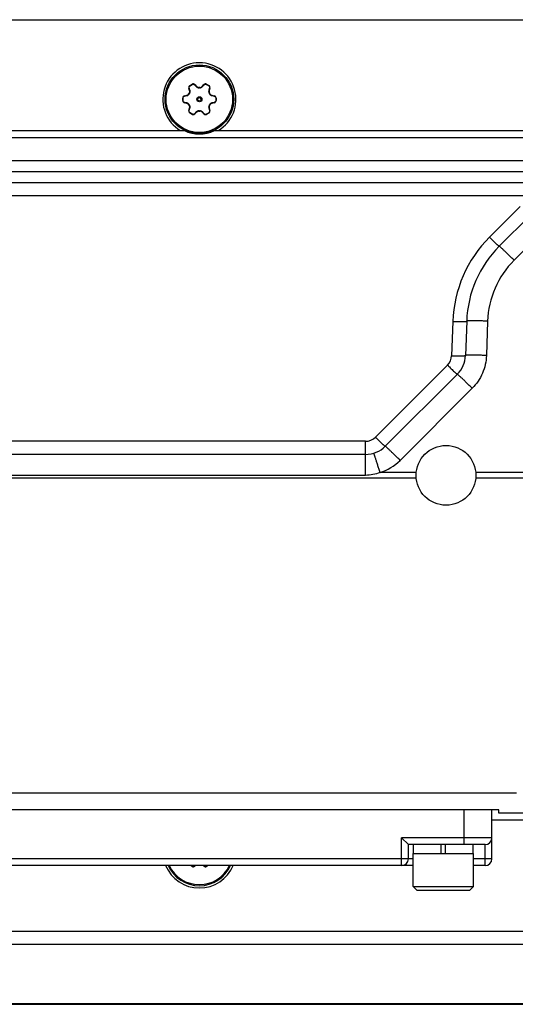
# Model space of a CAD drawing. Units: inches. Extents: x 0.3 to 33.7, y 0.3 to 21.7.
# Drawn here: x 16.9 to 18, y 17.2 to 19.4 of the extents above; entities that cross this region are included whole.
import ezdxf

# ---------------------------------------------------------------- set-up
doc = ezdxf.new("R2010")
doc.units = ezdxf.units.IN
doc.header["$LTSCALE"] = 1.87
doc.header["$MEASUREMENT"] = 0
for name, color, linetype in [('3_ALL_AXES', 7, 'CONTINUOUS'), ('7_ALL_FEATURES', 7, 'CONTINUOUS'), ('LAYER_AXIS', 7, 'CONTINUOUS')]:
    doc.layers.add(name, color=color, linetype=linetype)

msp = doc.modelspace()

# ---------------------------------------------------------------- linework, layer by layer
at = {"layer": '3_ALL_AXES', "color": 7, "linetype": 'CONTINUOUS'}
for p, q in [((17.3062, 19.2575), (17.3112, 19.2604)), ((17.3174, 19.2595), (17.3213, 19.2553)), ((17.3335, 19.2553), (17.3374, 19.2595)), ((17.3436, 19.2604), (17.3486, 19.2575)), ((17.3056, 19.2463), (17.3039, 19.2517)), ((17.3509, 19.2517), (17.3493, 19.2463)), ((17.29, 19.2237), (17.29, 19.2295)), ((17.2939, 19.2344), (17.2995, 19.2357)), ((17.2995, 19.2175), (17.2939, 19.2188)), ((17.3554, 19.2357), (17.361, 19.2344)), ((17.361, 19.2188), (17.3554, 19.2175)), ((17.3648, 19.2295), (17.3648, 19.2237)), ((17.3039, 19.2014), (17.3056, 19.2069)), ((17.3112, 19.1927), (17.3062, 19.1957)), ((17.3213, 19.1979), (17.3174, 19.1937)), ((17.3374, 19.1937), (17.3335, 19.1979)), ((17.3486, 19.1957), (17.3436, 19.1927)), ((17.3493, 19.2069), (17.3509, 19.2014)), ((17.8074, 17.5348), (17.8074, 17.5548)), ((17.8692, 17.5348), (17.8692, 17.5548)), ((17.8792, 17.5348), (17.8792, 17.5548)), ((17.9409, 17.5348), (17.9409, 17.5548)), ((17.3112, 17.5057), (17.3076, 17.5078)), ((17.3185, 17.5078), (17.3174, 17.5067)), ((17.3374, 17.5067), (17.3363, 17.5078)), ((17.3472, 17.5078), (17.3436, 17.5057))]:
    msp.add_line(p, q, dxfattribs=at)
at = {"layer": '3_ALL_AXES', "color": 9, "linetype": 'CONTINUOUS'}
for p, q in [((17.3065, 19.2569), (17.3116, 19.2599)), ((17.3116, 19.2599), (17.3112, 19.2604)), ((17.3166, 19.2592), (17.3205, 19.255)), ((17.3343, 19.255), (17.3383, 19.2592)), ((17.3432, 19.2599), (17.3436, 19.2604)), ((17.3432, 19.2599), (17.3483, 19.2569)), ((17.3046, 19.2388), (17.304, 19.2391)), ((17.3063, 19.2468), (17.3046, 19.2523)), ((17.3054, 19.2403), (17.3048, 19.2406)), ((17.3065, 19.2569), (17.3062, 19.2575)), ((17.3266, 19.2525), (17.3266, 19.2532)), ((17.3283, 19.2525), (17.3283, 19.2532)), ((17.3483, 19.2569), (17.3486, 19.2575)), ((17.3502, 19.2523), (17.3486, 19.2468)), ((17.3494, 19.2403), (17.35, 19.2406)), ((17.3503, 19.2388), (17.3508, 19.2391)), ((17.2907, 19.2295), (17.29, 19.2295)), ((17.2907, 19.2236), (17.29, 19.2237)), ((17.2907, 19.2236), (17.2907, 19.2295)), ((17.2938, 19.2335), (17.2941, 19.2335)), ((17.2941, 19.2196), (17.2938, 19.2197)), ((17.2941, 19.2335), (17.2994, 19.2348)), ((17.2994, 19.2184), (17.2941, 19.2196)), ((17.3046, 19.2144), (17.304, 19.2141)), ((17.3503, 19.2144), (17.3508, 19.2141)), ((17.3555, 19.2348), (17.3608, 19.2335)), ((17.3608, 19.2196), (17.3555, 19.2184)), ((17.3608, 19.2335), (17.3611, 19.2335)), ((17.3611, 19.2197), (17.3608, 19.2196)), ((17.3642, 19.2295), (17.3642, 19.2236)), ((17.3642, 19.2295), (17.3648, 19.2295)), ((17.3642, 19.2236), (17.3648, 19.2237)), ((17.3046, 19.2009), (17.3063, 19.2064)), ((17.3054, 19.2129), (17.3048, 19.2126)), ((17.3065, 19.1962), (17.3062, 19.1957)), ((17.3116, 19.1933), (17.3065, 19.1962)), ((17.3116, 19.1933), (17.3112, 19.1927)), ((17.3205, 19.1982), (17.3166, 19.194)), ((17.3266, 19.2007), (17.3266, 19.2)), ((17.3283, 19.2007), (17.3283, 19.2)), ((17.3383, 19.194), (17.3343, 19.1982)), ((17.3483, 19.1962), (17.3432, 19.1933)), ((17.3432, 19.1933), (17.3436, 19.1927)), ((17.3483, 19.1962), (17.3486, 19.1957)), ((17.3486, 19.2064), (17.3502, 19.2009)), ((17.3494, 19.2129), (17.35, 19.2126)), ((17.8137, 18.3766), (15.8671, 18.3766)), ((17.8137, 18.3896), (17.7324, 18.3896)), ((21.6137, 18.3896), (17.9471, 18.3896)), ((21.6137, 18.3766), (17.9471, 18.3766)), ((17.3116, 17.5063), (17.3089, 17.5078)), ((17.3116, 17.5063), (17.3112, 17.5057)), ((17.3173, 17.5078), (17.3166, 17.507)), ((17.3383, 17.507), (17.3375, 17.5078)), ((17.3459, 17.5078), (17.3432, 17.5063)), ((17.3432, 17.5063), (17.3436, 17.5057))]:
    msp.add_line(p, q, dxfattribs=at)
for radius in [0.00574, 0.00405]:
    msp.add_circle((17.3274, 19.2266), radius, dxfattribs=at)
at = {"layer": '3_ALL_AXES', "color": 7, "linetype": 'CONTINUOUS'}
msp.add_circle((17.8804, 18.3831), 0.067, dxfattribs=at)
for centre, radius, start, end in [((17.3137, 19.2561), 0.005, 43.0722, 120), ((17.3411, 19.2561), 0.005, 60, 136.9278), ((17.2979, 19.2424), 0.00689, 283.0722, 331.832), ((17.3087, 19.2532), 0.005, 120, 196.9278), ((17.3274, 19.2266), 0.0266, 148.168, 151.832), ((17.299, 19.2442), 0.00689, 328.168, 16.9278), ((17.3264, 19.26), 0.00689, 223.0722, 271.832), ((17.3274, 19.2266), 0.0266, 88.168, 91.832), ((17.3285, 19.26), 0.00689, 268.168, 316.9278), ((17.3461, 19.2532), 0.005, 343.0722, 60), ((17.3559, 19.2442), 0.00689, 163.0722, 211.832), ((17.3274, 19.2266), 0.0266, 28.168, 31.832), ((17.3569, 19.2424), 0.00689, 208.168, 256.9278), ((17.295, 19.2295), 0.005, 103.0722, 180), ((17.295, 19.2237), 0.005, 180, 256.9278), ((17.2979, 19.2108), 0.00689, 28.168, 76.9278), ((17.3274, 19.2266), 0.0266, 208.168, 211.832), ((17.3274, 19.2266), 0.0266, 328.168, 331.832), ((17.3569, 19.2108), 0.00689, 103.0722, 151.832), ((17.3598, 19.2295), 0.005, 0, 76.9278), ((17.3598, 19.2237), 0.005, 283.0722, 360), ((17.3087, 19.2), 0.005, 163.0722, 240), ((17.299, 19.2089), 0.00689, 343.0722, 31.832), ((17.3137, 19.1971), 0.005, 240, 316.9278), ((17.3264, 19.1931), 0.00689, 88.168, 136.9278), ((17.3274, 19.2266), 0.0266, 268.168, 271.832), ((17.3285, 19.1931), 0.00689, 43.0722, 91.832), ((17.3411, 19.1971), 0.005, 223.0722, 300), ((17.3461, 19.2), 0.005, 300, 16.9278), ((17.3559, 19.2089), 0.00689, 148.168, 196.9278), ((17.3274, 17.5396), 0.082, 202.5, 337.5), ((17.3137, 17.5101), 0.005, 240, 316.9278), ((17.3411, 17.5101), 0.005, 223.0722, 300)]:
    msp.add_arc(centre, radius, start, end, dxfattribs=at)
at = {"layer": '3_ALL_AXES', "color": 9, "linetype": 'CONTINUOUS'}
for centre, radius, start, end in [((17.3274, 19.2266), 0.0259, 148.168, 151.832), ((17.3274, 19.2266), 0.0259, 88.168, 91.832), ((17.3274, 19.2266), 0.0259, 28.168, 31.832), ((17.2976, 19.2424), 0.00786, 283.3628, 285.8316), ((17.2976, 19.2107), 0.00786, 74.1655, 76.6371), ((17.3274, 19.2266), 0.0259, 208.168, 211.832), ((17.3274, 19.2266), 0.0259, 328.168, 331.832), ((17.3573, 19.2424), 0.00786, 254.1655, 256.6371), ((17.3573, 19.2107), 0.00786, 103.3628, 105.8316), ((17.3274, 19.2266), 0.0259, 268.168, 271.832)]:
    msp.add_arc(centre, radius, start, end, dxfattribs=at)
for points, knots in [([(17.3116, 19.2599), (17.3118, 19.26), (17.3122, 19.2602), (17.3129, 19.2604), (17.3136, 19.2604), (17.3142, 19.2604), (17.3149, 19.2602), (17.3155, 19.26), (17.3161, 19.2596), (17.3164, 19.2593), (17.3166, 19.2592)], [0, 0, 0, 0, 0.127459, 0.254768, 0.381554, 0.507493, 0.632358, 0.756045, 0.878555, 1, 1, 1, 1]), ([(17.3166, 19.2592), (17.3166, 19.2592), (17.3167, 19.2593), (17.3168, 19.2594), (17.317, 19.2595), (17.3171, 19.2595), (17.3172, 19.2596), (17.3173, 19.2596), (17.3173, 19.2596), (17.3174, 19.2595), (17.3174, 19.2595)], [0, 0, 0, 0, 0.180932, 0.353123, 0.510964, 0.650557, 0.768976, 0.864921, 0.939664, 1, 1, 1, 1]), ([(17.3383, 19.2592), (17.3382, 19.2592), (17.3381, 19.2593), (17.338, 19.2594), (17.3379, 19.2595), (17.3378, 19.2595), (17.3377, 19.2596), (17.3376, 19.2596), (17.3375, 19.2596), (17.3375, 19.2595), (17.3374, 19.2595)], [0, 0, 0, 0, 0.180932, 0.353123, 0.510964, 0.650557, 0.768976, 0.864921, 0.939664, 1, 1, 1, 1]), ([(17.3383, 19.2592), (17.3384, 19.2593), (17.3388, 19.2596), (17.3393, 19.26), (17.3399, 19.2602), (17.3406, 19.2604), (17.3413, 19.2604), (17.342, 19.2604), (17.3426, 19.2602), (17.343, 19.26), (17.3432, 19.2599)], [0, 0, 0, 0, 0.121444, 0.243953, 0.367639, 0.492504, 0.618442, 0.745229, 0.872539, 1, 1, 1, 1]), ([(17.2997, 19.2349), (17.3002, 19.235), (17.3012, 19.2354), (17.3025, 19.2363), (17.3037, 19.2374), (17.3043, 19.2383), (17.3046, 19.2388)], [0, 0, 0, 0, 0.245038, 0.493701, 0.745783, 1, 1, 1, 1]), ([(17.3046, 19.2523), (17.3046, 19.2523), (17.3045, 19.2522), (17.3043, 19.2522), (17.3042, 19.2521), (17.3041, 19.252), (17.304, 19.2519), (17.3039, 19.2519), (17.3039, 19.2518), (17.3039, 19.2518), (17.3039, 19.2517)], [0, 0, 0, 0, 0.180932, 0.353123, 0.510964, 0.650557, 0.768976, 0.864921, 0.939664, 1, 1, 1, 1]), ([(17.3046, 19.2523), (17.3046, 19.2525), (17.3045, 19.2529), (17.3045, 19.2536), (17.3045, 19.2543), (17.3047, 19.2549), (17.305, 19.2555), (17.3054, 19.2561), (17.3059, 19.2566), (17.3063, 19.2568), (17.3065, 19.2569)], [0, 0, 0, 0, 0.121408, 0.24388, 0.367532, 0.49237, 0.618299, 0.745085, 0.872479, 1, 1, 1, 1]), ([(17.3054, 19.2403), (17.3057, 19.2408), (17.3062, 19.2418), (17.3066, 19.2435), (17.3067, 19.2451), (17.3064, 19.2462), (17.3063, 19.2468)], [0, 0, 0, 0, 0.254529, 0.506721, 0.755233, 1, 1, 1, 1]), ([(17.3063, 19.2468), (17.3062, 19.2468), (17.3061, 19.2467), (17.306, 19.2467), (17.3059, 19.2466), (17.3058, 19.2465), (17.3057, 19.2464), (17.3056, 19.2464), (17.3056, 19.2463), (17.3056, 19.2463), (17.3056, 19.2463)], [0, 0, 0, 0, 0.182666, 0.355903, 0.514231, 0.653855, 0.771931, 0.867203, 0.940945, 1, 1, 1, 1]), ([(17.3205, 19.255), (17.3206, 19.255), (17.3206, 19.2551), (17.3208, 19.2552), (17.3209, 19.2553), (17.321, 19.2553), (17.3211, 19.2554), (17.3212, 19.2554), (17.3213, 19.2554), (17.3213, 19.2554), (17.3213, 19.2553)], [0, 0, 0, 0, 0.182666, 0.355903, 0.514232, 0.653855, 0.771931, 0.867203, 0.940945, 1, 1, 1, 1]), ([(17.3205, 19.255), (17.3209, 19.2546), (17.3217, 19.2539), (17.3232, 19.253), (17.3249, 19.2526), (17.326, 19.2525), (17.3266, 19.2525)], [0, 0, 0, 0, 0.244761, 0.493273, 0.745466, 1, 1, 1, 1]), ([(17.3283, 19.2525), (17.3288, 19.2525), (17.33, 19.2526), (17.3316, 19.253), (17.3331, 19.2539), (17.334, 19.2546), (17.3343, 19.255)], [0, 0, 0, 0, 0.254534, 0.506727, 0.755239, 1, 1, 1, 1]), ([(17.3343, 19.255), (17.3343, 19.255), (17.3342, 19.2551), (17.3341, 19.2552), (17.334, 19.2553), (17.3338, 19.2553), (17.3337, 19.2554), (17.3336, 19.2554), (17.3336, 19.2554), (17.3335, 19.2554), (17.3335, 19.2553)], [0, 0, 0, 0, 0.182666, 0.355903, 0.514231, 0.653855, 0.771931, 0.867203, 0.940945, 1, 1, 1, 1]), ([(17.3486, 19.2468), (17.3484, 19.2462), (17.3482, 19.2451), (17.3482, 19.2435), (17.3486, 19.2418), (17.3491, 19.2408), (17.3494, 19.2403)], [0, 0, 0, 0, 0.244761, 0.493273, 0.745466, 1, 1, 1, 1]), ([(17.3483, 19.2569), (17.3485, 19.2568), (17.3489, 19.2566), (17.3494, 19.2561), (17.3498, 19.2555), (17.3501, 19.2549), (17.3503, 19.2543), (17.3504, 19.2536), (17.3504, 19.2529), (17.3503, 19.2525), (17.3502, 19.2523)], [0, 0, 0, 0, 0.127521, 0.254914, 0.3817, 0.507629, 0.632467, 0.75612, 0.878592, 1, 1, 1, 1]), ([(17.3486, 19.2468), (17.3486, 19.2468), (17.3487, 19.2467), (17.3489, 19.2467), (17.349, 19.2466), (17.3491, 19.2465), (17.3492, 19.2464), (17.3492, 19.2464), (17.3493, 19.2463), (17.3493, 19.2463), (17.3493, 19.2463)], [0, 0, 0, 0, 0.182666, 0.355903, 0.514232, 0.653855, 0.771931, 0.867203, 0.940945, 1, 1, 1, 1]), ([(17.3502, 19.2523), (17.3503, 19.2523), (17.3504, 19.2522), (17.3505, 19.2522), (17.3506, 19.2521), (17.3508, 19.252), (17.3508, 19.2519), (17.3509, 19.2519), (17.3509, 19.2518), (17.3509, 19.2518), (17.3509, 19.2517)], [0, 0, 0, 0, 0.180932, 0.353123, 0.510964, 0.650557, 0.768976, 0.864921, 0.939664, 1, 1, 1, 1]), ([(17.3503, 19.2388), (17.3505, 19.2383), (17.3511, 19.2374), (17.3523, 19.2363), (17.3536, 19.2354), (17.3546, 19.235), (17.3551, 19.2349)], [0, 0, 0, 0, 0.254216, 0.506299, 0.754962, 1, 1, 1, 1]), ([(17.2907, 19.2295), (17.2907, 19.2298), (17.2907, 19.2302), (17.2909, 19.2309), (17.2912, 19.2315), (17.2916, 19.2321), (17.292, 19.2326), (17.2926, 19.233), (17.2931, 19.2333), (17.2936, 19.2334), (17.2938, 19.2335)], [0, 0, 0, 0, 0.127459, 0.254768, 0.381554, 0.507493, 0.632358, 0.756045, 0.878555, 1, 1, 1, 1]), ([(17.2938, 19.2197), (17.2936, 19.2198), (17.2931, 19.2199), (17.2926, 19.2202), (17.292, 19.2206), (17.2916, 19.2211), (17.2912, 19.2217), (17.2909, 19.2223), (17.2907, 19.223), (17.2907, 19.2234), (17.2907, 19.2236)], [0, 0, 0, 0, 0.121444, 0.243953, 0.367639, 0.492504, 0.618442, 0.745229, 0.872539, 1, 1, 1, 1]), ([(17.2938, 19.2335), (17.2938, 19.2335), (17.2938, 19.2336), (17.2937, 19.2338), (17.2937, 19.234), (17.2937, 19.2341), (17.2938, 19.2342), (17.2938, 19.2343), (17.2938, 19.2344), (17.2939, 19.2344), (17.2939, 19.2344)], [0, 0, 0, 0, 0.180932, 0.353123, 0.510964, 0.650557, 0.768976, 0.864921, 0.939664, 1, 1, 1, 1]), ([(17.2938, 19.2197), (17.2938, 19.2197), (17.2938, 19.2195), (17.2937, 19.2194), (17.2937, 19.2192), (17.2937, 19.2191), (17.2938, 19.219), (17.2938, 19.2189), (17.2938, 19.2188), (17.2939, 19.2188), (17.2939, 19.2188)], [0, 0, 0, 0, 0.180932, 0.353123, 0.510964, 0.650557, 0.768976, 0.864921, 0.939664, 1, 1, 1, 1]), ([(17.2994, 19.2348), (17.2994, 19.2349), (17.2994, 19.235), (17.2993, 19.2351), (17.2993, 19.2353), (17.2993, 19.2354), (17.2994, 19.2355), (17.2994, 19.2356), (17.2994, 19.2357), (17.2995, 19.2357), (17.2995, 19.2357)], [0, 0, 0, 0, 0.182666, 0.355903, 0.514232, 0.653855, 0.771931, 0.867203, 0.940945, 1, 1, 1, 1]), ([(17.2994, 19.2184), (17.2994, 19.2183), (17.2994, 19.2182), (17.2993, 19.2181), (17.2993, 19.2179), (17.2993, 19.2178), (17.2994, 19.2177), (17.2994, 19.2176), (17.2994, 19.2175), (17.2995, 19.2175), (17.2995, 19.2175)], [0, 0, 0, 0, 0.182666, 0.355903, 0.514232, 0.653855, 0.771931, 0.867203, 0.940945, 1, 1, 1, 1]), ([(17.3046, 19.2144), (17.3043, 19.2148), (17.3037, 19.2157), (17.3025, 19.2169), (17.3012, 19.2178), (17.3002, 19.2182), (17.2997, 19.2183)], [0, 0, 0, 0, 0.254216, 0.506299, 0.754962, 1, 1, 1, 1]), ([(17.3551, 19.2183), (17.3546, 19.2182), (17.3536, 19.2178), (17.3523, 19.2169), (17.3511, 19.2157), (17.3505, 19.2148), (17.3503, 19.2144)], [0, 0, 0, 0, 0.245038, 0.493701, 0.745783, 1, 1, 1, 1]), ([(17.3555, 19.2348), (17.3555, 19.2349), (17.3555, 19.235), (17.3555, 19.2351), (17.3555, 19.2353), (17.3555, 19.2354), (17.3555, 19.2355), (17.3555, 19.2356), (17.3554, 19.2357), (17.3554, 19.2357), (17.3554, 19.2357)], [0, 0, 0, 0, 0.182666, 0.355903, 0.514232, 0.653855, 0.771931, 0.867203, 0.940945, 1, 1, 1, 1]), ([(17.3555, 19.2184), (17.3555, 19.2183), (17.3555, 19.2182), (17.3555, 19.2181), (17.3555, 19.2179), (17.3555, 19.2178), (17.3555, 19.2177), (17.3555, 19.2176), (17.3554, 19.2175), (17.3554, 19.2175), (17.3554, 19.2175)], [0, 0, 0, 0, 0.182666, 0.355903, 0.514232, 0.653855, 0.771931, 0.867203, 0.940945, 1, 1, 1, 1]), ([(17.3611, 19.2335), (17.3611, 19.2335), (17.3611, 19.2336), (17.3611, 19.2338), (17.3611, 19.234), (17.3611, 19.2341), (17.3611, 19.2342), (17.3611, 19.2343), (17.361, 19.2344), (17.361, 19.2344), (17.361, 19.2344)], [0, 0, 0, 0, 0.180932, 0.353123, 0.510964, 0.650557, 0.768976, 0.864921, 0.939664, 1, 1, 1, 1]), ([(17.3611, 19.2197), (17.3611, 19.2197), (17.3611, 19.2195), (17.3611, 19.2194), (17.3611, 19.2192), (17.3611, 19.2191), (17.3611, 19.219), (17.3611, 19.2189), (17.361, 19.2188), (17.361, 19.2188), (17.361, 19.2188)], [0, 0, 0, 0, 0.180932, 0.353123, 0.510964, 0.650557, 0.768976, 0.864921, 0.939664, 1, 1, 1, 1]), ([(17.3611, 19.2335), (17.3613, 19.2334), (17.3617, 19.2333), (17.3623, 19.233), (17.3628, 19.2326), (17.3633, 19.2321), (17.3637, 19.2315), (17.364, 19.2309), (17.3641, 19.2302), (17.3642, 19.2298), (17.3642, 19.2295)], [0, 0, 0, 0, 0.121444, 0.243953, 0.367639, 0.492504, 0.618442, 0.745229, 0.872539, 1, 1, 1, 1]), ([(17.3642, 19.2236), (17.3642, 19.2234), (17.3641, 19.223), (17.364, 19.2223), (17.3637, 19.2217), (17.3633, 19.2211), (17.3628, 19.2206), (17.3623, 19.2202), (17.3617, 19.2199), (17.3613, 19.2198), (17.3611, 19.2197)], [0, 0, 0, 0, 0.127459, 0.254768, 0.381554, 0.507493, 0.632358, 0.756045, 0.878555, 1, 1, 1, 1]), ([(17.3046, 19.2009), (17.3046, 19.2009), (17.3045, 19.201), (17.3043, 19.201), (17.3042, 19.2011), (17.3041, 19.2012), (17.304, 19.2012), (17.3039, 19.2013), (17.3039, 19.2014), (17.3039, 19.2014), (17.3039, 19.2014)], [0, 0, 0, 0, 0.180932, 0.353123, 0.510964, 0.650557, 0.768976, 0.864921, 0.939664, 1, 1, 1, 1]), ([(17.3065, 19.1962), (17.3063, 19.1964), (17.3059, 19.1966), (17.3054, 19.1971), (17.305, 19.1977), (17.3047, 19.1983), (17.3045, 19.1989), (17.3045, 19.1996), (17.3045, 19.2003), (17.3046, 19.2007), (17.3046, 19.2009)], [0, 0, 0, 0, 0.127521, 0.254914, 0.3817, 0.507629, 0.632467, 0.75612, 0.878592, 1, 1, 1, 1]), ([(17.3063, 19.2064), (17.3064, 19.2069), (17.3067, 19.208), (17.3066, 19.2097), (17.3062, 19.2114), (17.3057, 19.2124), (17.3054, 19.2129)], [0, 0, 0, 0, 0.244761, 0.493273, 0.745466, 1, 1, 1, 1]), ([(17.3063, 19.2064), (17.3062, 19.2064), (17.3061, 19.2065), (17.306, 19.2065), (17.3059, 19.2066), (17.3058, 19.2067), (17.3057, 19.2067), (17.3056, 19.2068), (17.3056, 19.2069), (17.3056, 19.2069), (17.3056, 19.2069)], [0, 0, 0, 0, 0.182666, 0.355903, 0.514232, 0.653855, 0.771931, 0.867203, 0.940945, 1, 1, 1, 1]), ([(17.3166, 19.194), (17.3164, 19.1939), (17.3161, 19.1936), (17.3155, 19.1932), (17.3149, 19.1929), (17.3142, 19.1928), (17.3136, 19.1927), (17.3129, 19.1928), (17.3122, 19.193), (17.3118, 19.1932), (17.3116, 19.1933)], [0, 0, 0, 0, 0.121444, 0.243953, 0.367639, 0.492504, 0.618442, 0.745229, 0.872539, 1, 1, 1, 1]), ([(17.3166, 19.194), (17.3166, 19.194), (17.3167, 19.1939), (17.3168, 19.1938), (17.317, 19.1937), (17.3171, 19.1937), (17.3172, 19.1936), (17.3173, 19.1936), (17.3173, 19.1936), (17.3174, 19.1936), (17.3174, 19.1937)], [0, 0, 0, 0, 0.180932, 0.353123, 0.510964, 0.650557, 0.768976, 0.864921, 0.939664, 1, 1, 1, 1]), ([(17.3266, 19.2007), (17.326, 19.2007), (17.3249, 19.2006), (17.3232, 19.2001), (17.3217, 19.1993), (17.3209, 19.1986), (17.3205, 19.1982)], [0, 0, 0, 0, 0.254534, 0.506727, 0.755239, 1, 1, 1, 1]), ([(17.3205, 19.1982), (17.3206, 19.1982), (17.3206, 19.1981), (17.3208, 19.198), (17.3209, 19.1979), (17.321, 19.1979), (17.3211, 19.1978), (17.3212, 19.1978), (17.3213, 19.1978), (17.3213, 19.1978), (17.3213, 19.1979)], [0, 0, 0, 0, 0.182666, 0.355903, 0.514231, 0.653855, 0.771931, 0.867203, 0.940945, 1, 1, 1, 1]), ([(17.3343, 19.1982), (17.334, 19.1986), (17.3331, 19.1993), (17.3316, 19.2001), (17.33, 19.2006), (17.3288, 19.2007), (17.3283, 19.2007)], [0, 0, 0, 0, 0.244761, 0.493273, 0.745466, 1, 1, 1, 1]), ([(17.3343, 19.1982), (17.3343, 19.1982), (17.3342, 19.1981), (17.3341, 19.198), (17.334, 19.1979), (17.3338, 19.1979), (17.3337, 19.1978), (17.3336, 19.1978), (17.3336, 19.1978), (17.3335, 19.1978), (17.3335, 19.1979)], [0, 0, 0, 0, 0.182666, 0.355903, 0.514232, 0.653855, 0.771931, 0.867203, 0.940945, 1, 1, 1, 1]), ([(17.3383, 19.194), (17.3382, 19.194), (17.3381, 19.1939), (17.338, 19.1938), (17.3379, 19.1937), (17.3378, 19.1937), (17.3377, 19.1936), (17.3376, 19.1936), (17.3375, 19.1936), (17.3375, 19.1936), (17.3374, 19.1937)], [0, 0, 0, 0, 0.180932, 0.353123, 0.510964, 0.650557, 0.768976, 0.864921, 0.939664, 1, 1, 1, 1]), ([(17.3432, 19.1933), (17.343, 19.1932), (17.3426, 19.193), (17.342, 19.1928), (17.3413, 19.1927), (17.3406, 19.1928), (17.3399, 19.1929), (17.3393, 19.1932), (17.3388, 19.1936), (17.3384, 19.1939), (17.3383, 19.194)], [0, 0, 0, 0, 0.127459, 0.254768, 0.381554, 0.507493, 0.632358, 0.756045, 0.878555, 1, 1, 1, 1]), ([(17.3494, 19.2129), (17.3491, 19.2124), (17.3486, 19.2114), (17.3482, 19.2097), (17.3482, 19.208), (17.3484, 19.2069), (17.3486, 19.2064)], [0, 0, 0, 0, 0.254529, 0.506721, 0.755233, 1, 1, 1, 1]), ([(17.3502, 19.2009), (17.3503, 19.2007), (17.3504, 19.2003), (17.3504, 19.1996), (17.3503, 19.1989), (17.3501, 19.1983), (17.3498, 19.1977), (17.3494, 19.1971), (17.3489, 19.1966), (17.3485, 19.1964), (17.3483, 19.1962)], [0, 0, 0, 0, 0.121408, 0.24388, 0.367532, 0.49237, 0.618299, 0.745085, 0.872479, 1, 1, 1, 1]), ([(17.3486, 19.2064), (17.3486, 19.2064), (17.3487, 19.2065), (17.3489, 19.2065), (17.349, 19.2066), (17.3491, 19.2067), (17.3492, 19.2067), (17.3492, 19.2068), (17.3493, 19.2069), (17.3493, 19.2069), (17.3493, 19.2069)], [0, 0, 0, 0, 0.182666, 0.355903, 0.514231, 0.653855, 0.771931, 0.867203, 0.940945, 1, 1, 1, 1]), ([(17.3502, 19.2009), (17.3503, 19.2009), (17.3504, 19.201), (17.3505, 19.201), (17.3506, 19.2011), (17.3508, 19.2012), (17.3508, 19.2012), (17.3509, 19.2013), (17.3509, 19.2014), (17.3509, 19.2014), (17.3509, 19.2014)], [0, 0, 0, 0, 0.180932, 0.353123, 0.510964, 0.650557, 0.768976, 0.864921, 0.939664, 1, 1, 1, 1]), ([(17.3166, 17.507), (17.3164, 17.5069), (17.3161, 17.5066), (17.3155, 17.5062), (17.3149, 17.5059), (17.3142, 17.5058), (17.3136, 17.5057), (17.3129, 17.5058), (17.3122, 17.506), (17.3118, 17.5062), (17.3116, 17.5063)], [0, 0, 0, 0, 0.121444, 0.243953, 0.367639, 0.492504, 0.618442, 0.745229, 0.872539, 1, 1, 1, 1]), ([(17.3166, 17.507), (17.3166, 17.507), (17.3167, 17.5069), (17.3168, 17.5068), (17.317, 17.5067), (17.3171, 17.5067), (17.3172, 17.5066), (17.3173, 17.5066), (17.3173, 17.5066), (17.3174, 17.5066), (17.3174, 17.5067)], [0, 0, 0, 0, 0.180932, 0.353123, 0.510964, 0.650557, 0.768976, 0.864921, 0.939664, 1, 1, 1, 1]), ([(17.3383, 17.507), (17.3382, 17.507), (17.3381, 17.5069), (17.338, 17.5068), (17.3379, 17.5067), (17.3378, 17.5067), (17.3377, 17.5066), (17.3376, 17.5066), (17.3375, 17.5066), (17.3375, 17.5066), (17.3374, 17.5067)], [0, 0, 0, 0, 0.180932, 0.353123, 0.510964, 0.650557, 0.768976, 0.864921, 0.939664, 1, 1, 1, 1]), ([(17.3432, 17.5063), (17.343, 17.5062), (17.3426, 17.506), (17.342, 17.5058), (17.3413, 17.5057), (17.3406, 17.5058), (17.3399, 17.5059), (17.3393, 17.5062), (17.3388, 17.5066), (17.3384, 17.5069), (17.3383, 17.507)], [0, 0, 0, 0, 0.127459, 0.254768, 0.381554, 0.507493, 0.632358, 0.756045, 0.878555, 1, 1, 1, 1])]:
    msp.add_open_spline(points, degree=3, knots=knots, dxfattribs=at)
at = {"layer": '7_ALL_FEATURES', "color": 9, "linetype": 'CONTINUOUS'}
for p, q in [((7.8274, 19.4052), (31.7334, 19.4052)), ((16.2564, 19.0892), (23.3045, 19.0892)), ((16.2607, 19.065), (18.2199, 19.065)), ((18.0737, 19.01), (16.1741, 19.01)), ((18.0469, 18.9864), (17.9779, 18.9173)), ((18.1021, 18.9345), (18.033, 18.8655)), ((17.8957, 18.7285), (17.893, 18.6515)), ((17.9737, 18.729), (17.971, 18.652)), ((17.8838, 18.6303), (17.7222, 18.4687)), ((17.939, 18.5784), (17.7774, 18.4168)), ((17.7, 18.4595), (16.2237, 18.4595)), ((17.7, 18.3831), (17.7, 18.4595)), ((17.7, 18.3831), (16.2237, 18.3831)), ((16.0147, 17.6707), (18.0383, 17.6707)), ((17.9209, 17.5548), (17.9209, 17.6328)), ((17.7807, 17.5078), (17.7807, 17.5703)), ((17.9834, 17.5703), (17.7807, 17.5703)), ((17.9679, 17.5078), (17.9679, 17.5548)), ((17.8067, 17.5233), (16.2852, 17.5233)), ((17.9834, 17.5233), (17.9417, 17.5233)), ((7.8274, 17.361), (31.7334, 17.361)), ((7.8274, 17.3319), (31.7334, 17.3319)), ((7.8274, 17.1986), (31.7334, 17.1986))]:
    msp.add_line(p, q, dxfattribs=at)
at = {"layer": '7_ALL_FEATURES', "color": 7, "linetype": 'CONTINUOUS'}
for p, q in [((15.8977, 19.1566), (17.2938, 19.1566)), ((17.361, 19.1566), (19.6063, 19.1566)), ((15.9372, 19.1408), (23.6237, 19.1408)), ((23.3928, 19.0393), (16.1681, 19.0393)), ((18.0688, 18.9661), (17.9998, 18.897)), ((17.9267, 18.729), (17.924, 18.652)), ((17.9058, 18.61), (17.7441, 18.4484)), ((17.7, 18.4301), (16.2237, 18.4301)), ((17.9989, 17.6328), (16.0929, 17.6328)), ((17.9834, 17.5233), (17.9834, 17.6328)), ((17.9989, 17.6253), (17.9989, 17.6328)), ((21.5619, 17.6253), (17.9989, 17.6253)), ((19.6063, 17.6096), (17.9834, 17.6096)), ((17.7962, 17.5548), (17.7807, 17.5703)), ((17.7962, 17.5233), (17.7962, 17.5548)), ((17.9679, 17.5548), (17.7962, 17.5548)), ((17.8067, 17.5078), (16.2852, 17.5078)), ((17.9679, 17.5078), (17.9417, 17.5078)), ((7.8274, 17.1967), (31.7334, 17.1967))]:
    msp.add_line(p, q, dxfattribs=at)
msp.add_circle((17.3274, 19.2266), 0.077, dxfattribs=at)
at = {"layer": '7_ALL_FEATURES', "color": 9, "linetype": 'CONTINUOUS'}
msp.add_circle((17.3274, 19.2266), 0.0745, dxfattribs=at)
at = {"layer": '7_ALL_FEATURES', "color": 7, "linetype": 'CONTINUOUS'}
for centre, radius, start, end in [((17.3274, 19.2266), 0.082, 301.3881, 238.6119), ((17.3274, 19.2266), 0.0777, 244.3479, 295.6521), ((18.1765, 18.7203), 0.25, 135, 178), ((17.8615, 18.6542), 0.0625, 315.0109, 357.9878), ((17.7, 18.4926), 0.0625, 269.9986, 315), ((17.9679, 17.5703), 0.0155, 270, 360), ((17.7807, 17.5233), 0.0155, 270, 360), ((17.9679, 17.5233), 0.0155, 270, 360), ((17.3274, 17.5396), 0.077, 204.4152, 335.5848)]:
    msp.add_arc(centre, radius, start, end, dxfattribs=at)
at = {"layer": '7_ALL_FEATURES', "color": 9, "linetype": 'CONTINUOUS'}
for centre, radius, start, end in [((18.1765, 18.7186), 0.281, 135.0001, 177.9999), ((18.1765, 18.7219), 0.203, 135, 178), ((17.8615, 18.6526), 0.0315, 315.0001, 357.9999), ((17.7, 18.491), 0.0315, 270.0001, 314.9999), ((17.7, 18.4942), 0.1095, 287.2114, 314.9998), ((17.3274, 17.5396), 0.0745, 205.2315, 334.7688)]:
    msp.add_arc(centre, radius, start, end, dxfattribs=at)
for points, knots in [([(17.9779, 18.9173), (17.9792, 18.916), (17.982, 18.9133), (17.9859, 18.9094), (17.9896, 18.9058), (17.9924, 18.9032), (17.9945, 18.9013), (17.9957, 18.9002), (17.9969, 18.8992), (17.9978, 18.8984), (17.9986, 18.8978), (17.9991, 18.8973), (17.9995, 18.8971), (17.9997, 18.897), (17.9998, 18.897), (17.9998, 18.897)], [0, 0, 0, 0, 0.196086, 0.384361, 0.556846, 0.707432, 0.772783, 0.830742, 0.880804, 0.922467, 0.955293, 0.97909, 0.993789, 0.997813, 1, 1, 1, 1]), ([(18.033, 18.8655), (18.0309, 18.8676), (18.0267, 18.8717), (18.0206, 18.8777), (18.0158, 18.8824), (18.0123, 18.8858), (18.0099, 18.8881), (18.0077, 18.8902), (18.0057, 18.892), (18.0041, 18.8935), (18.0026, 18.8948), (18.0015, 18.8958), (18.0007, 18.8964), (18.0003, 18.8968), (18, 18.897), (17.9999, 18.897), (17.9998, 18.8971), (17.9998, 18.897)], [0, 0, 0, 0, 0.195737, 0.384024, 0.556755, 0.63531, 0.7077, 0.773237, 0.831369, 0.881577, 0.923344, 0.956213, 0.979969, 0.988387, 0.994486, 0.998288, 1, 1, 1, 1]), ([(17.8957, 18.7285), (17.8977, 18.7284), (17.9017, 18.7283), (17.9074, 18.7282), (17.9127, 18.7281), (17.9173, 18.7281), (17.9207, 18.7282), (17.9229, 18.7283), (17.9242, 18.7284), (17.9253, 18.7285), (17.926, 18.7287), (17.9264, 18.7288), (17.9267, 18.7289), (17.9267, 18.729)], [0, 0, 0, 0, 0.193843, 0.380991, 0.553175, 0.704021, 0.827914, 0.878331, 0.920366, 0.953574, 0.97778, 0.992992, 1, 1, 1, 1]), ([(17.9737, 18.729), (17.9706, 18.7291), (17.9646, 18.7293), (17.9559, 18.7295), (17.9479, 18.7296), (17.9418, 18.7297), (17.9375, 18.7297), (17.9348, 18.7296), (17.9324, 18.7296), (17.9304, 18.7295), (17.9289, 18.7294), (17.9278, 18.7293), (17.9271, 18.7292), (17.9268, 18.7291), (17.9267, 18.729), (17.9267, 18.729)], [0, 0, 0, 0, 0.194276, 0.381849, 0.554411, 0.705552, 0.771271, 0.829618, 0.880056, 0.922056, 0.955153, 0.979136, 0.993912, 0.997913, 1, 1, 1, 1]), ([(17.893, 18.6515), (17.895, 18.6514), (17.899, 18.6513), (17.9047, 18.6512), (17.91, 18.6511), (17.9146, 18.6512), (17.918, 18.6512), (17.9202, 18.6514), (17.9215, 18.6515), (17.9226, 18.6516), (17.9233, 18.6517), (17.9238, 18.6518), (17.924, 18.6519), (17.924, 18.652)], [0, 0, 0, 0, 0.193843, 0.380991, 0.553175, 0.704021, 0.827914, 0.878331, 0.920366, 0.953574, 0.97778, 0.992992, 1, 1, 1, 1]), ([(17.971, 18.652), (17.9679, 18.6521), (17.962, 18.6523), (17.9533, 18.6525), (17.9452, 18.6526), (17.9391, 18.6527), (17.9348, 18.6527), (17.9321, 18.6526), (17.9297, 18.6526), (17.9277, 18.6525), (17.9262, 18.6524), (17.9251, 18.6523), (17.9244, 18.6522), (17.9241, 18.6521), (17.924, 18.652), (17.924, 18.652)], [0, 0, 0, 0, 0.194276, 0.38185, 0.554411, 0.705552, 0.771271, 0.829618, 0.880056, 0.922056, 0.955153, 0.979136, 0.993912, 0.997913, 1, 1, 1, 1]), ([(17.971, 18.652), (17.9707, 18.6452), (17.969, 18.6315), (17.9626, 18.6119), (17.9526, 18.5938), (17.9438, 18.5832), (17.939, 18.5784)], [0, 0, 0, 0, 0.249911, 0.499969, 0.750037, 1, 1, 1, 1]), ([(17.8838, 18.6303), (17.8852, 18.6289), (17.8879, 18.6262), (17.8919, 18.6223), (17.8956, 18.6188), (17.8984, 18.6161), (17.9004, 18.6143), (17.9017, 18.6131), (17.9028, 18.6121), (17.9038, 18.6113), (17.9045, 18.6107), (17.9051, 18.6103), (17.9055, 18.6101), (17.9057, 18.61), (17.9057, 18.61), (17.9057, 18.61)], [0, 0, 0, 0, 0.196086, 0.384361, 0.556846, 0.707432, 0.772783, 0.830742, 0.880804, 0.922467, 0.955293, 0.97909, 0.993789, 0.997813, 1, 1, 1, 1]), ([(17.939, 18.5784), (17.9369, 18.5805), (17.9327, 18.5847), (17.9266, 18.5906), (17.9218, 18.5953), (17.9182, 18.5988), (17.9158, 18.6011), (17.9137, 18.6031), (17.9117, 18.6049), (17.91, 18.6065), (17.9086, 18.6078), (17.9075, 18.6088), (17.9067, 18.6094), (17.9062, 18.6097), (17.906, 18.6099), (17.9059, 18.61), (17.9058, 18.61), (17.9057, 18.61)], [0, 0, 0, 0, 0.195737, 0.384025, 0.556755, 0.635311, 0.7077, 0.773237, 0.831369, 0.881577, 0.923344, 0.956213, 0.979969, 0.988387, 0.994486, 0.998288, 1, 1, 1, 1]), ([(17.7222, 18.4687), (17.7236, 18.4673), (17.7263, 18.4646), (17.7303, 18.4607), (17.734, 18.4572), (17.7368, 18.4545), (17.7388, 18.4527), (17.7401, 18.4515), (17.7412, 18.4505), (17.7422, 18.4497), (17.7429, 18.4491), (17.7435, 18.4487), (17.7439, 18.4485), (17.7441, 18.4484), (17.7441, 18.4484), (17.7442, 18.4484)], [0, 0, 0, 0, 0.196086, 0.384361, 0.556846, 0.707432, 0.772783, 0.830742, 0.880804, 0.922467, 0.955293, 0.97909, 0.993789, 0.997813, 1, 1, 1, 1]), ([(17.7774, 18.4168), (17.7753, 18.4189), (17.7711, 18.4231), (17.765, 18.429), (17.7602, 18.4337), (17.7566, 18.4372), (17.7542, 18.4395), (17.7521, 18.4415), (17.7501, 18.4433), (17.7484, 18.4449), (17.747, 18.4462), (17.7459, 18.4472), (17.7451, 18.4478), (17.7447, 18.4481), (17.7444, 18.4483), (17.7443, 18.4484), (17.7442, 18.4484), (17.7442, 18.4484)], [0, 0, 0, 0, 0.195737, 0.384025, 0.556755, 0.635311, 0.7077, 0.773237, 0.831369, 0.881577, 0.923344, 0.956213, 0.979969, 0.988387, 0.994486, 0.998288, 1, 1, 1, 1]), ([(17.7324, 18.3896), (17.7315, 18.3925), (17.7297, 18.398), (17.7272, 18.4061), (17.7252, 18.4125), (17.7237, 18.4171), (17.7227, 18.4203), (17.7218, 18.4231), (17.721, 18.4256), (17.7203, 18.4278), (17.7198, 18.4293), (17.7194, 18.4304), (17.7192, 18.431), (17.719, 18.4316), (17.7188, 18.4321), (17.7187, 18.4324), (17.7186, 18.4327), (17.7185, 18.4328), (17.7185, 18.4329), (17.7184, 18.4329)], [0, 0, 0, 0, 0.196401, 0.385073, 0.557973, 0.636551, 0.708931, 0.774433, 0.83251, 0.882646, 0.924328, 0.941844, 0.957097, 0.970066, 0.980728, 0.989065, 0.995058, 0.998692, 1, 1, 1, 1]), ([(17.7324, 18.3896), (17.7272, 18.3875), (17.7166, 18.3842), (17.7055, 18.3831), (17.7, 18.3831)], [0, 0, 0, 0, 0.500016, 1, 1, 1, 1])]:
    msp.add_open_spline(points, degree=3, knots=knots, dxfattribs=at)
at = {"layer": 'LAYER_AXIS', "color": 7, "linetype": 'CONTINUOUS'}
for p, q in [((17.8067, 17.461), (17.8067, 17.5348)), ((17.8067, 17.5348), (17.9417, 17.5348)), ((17.9417, 17.461), (17.9417, 17.5348)), ((17.8149, 17.4528), (17.8067, 17.461)), ((17.8067, 17.461), (17.9417, 17.461)), ((17.8149, 17.4528), (17.9335, 17.4528)), ((17.9335, 17.4528), (17.9417, 17.461))]:
    msp.add_line(p, q, dxfattribs=at)

doc.saveas('drawing.dxf')
